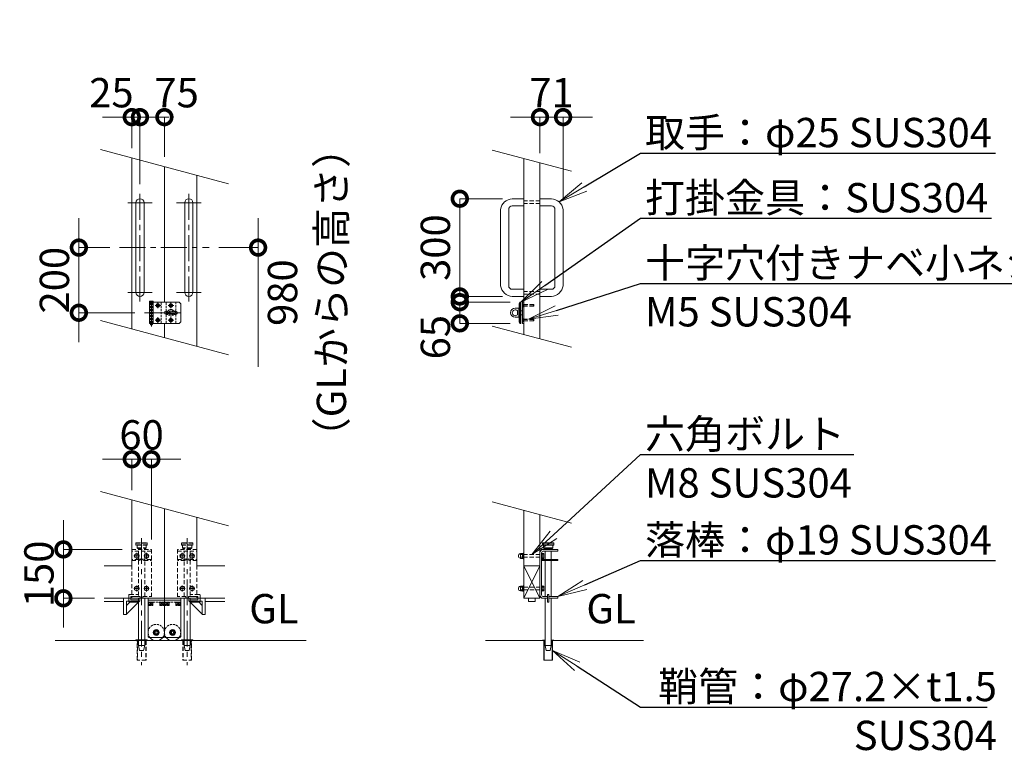
# Model space of a CAD drawing. Extents: x 0 to 25200, y 0 to 17820.
# Drawn here: x 13512 to 19555, y 2679 to 7218 of the extents above; entities that cross this region are included whole.
import ezdxf
from ezdxf import colors
from ezdxf.entities.mleader import LeaderData, LeaderLine
from ezdxf.math import Vec2, Vec3

# ---------------------------------------------------------------- set-up
doc = ezdxf.new("R2010")
doc.units = 0
doc.header["$MEASUREMENT"] = 0
doc.header["$PDMODE"] = 1
doc.linetypes.add('CENTER', pattern=[50.8, 31.75, -6.35, 6.35, -6.35])
doc.linetypes.add('DASHED', pattern=[19.05, 12.7, -6.35])
doc.layers.get('0').update_dxf_attribs({"color": 1, "linetype": 'CONTINUOUS'})
doc.layers.get('DefPoints').update_dxf_attribs({"linetype": 'CONTINUOUS'})
for name, color, linetype, lineweight in [('FRAM3', 1, 'CONTINUOUS', 50), ('ボルト・ナット', 8, 'CONTINUOUS', 9), ('基準線', 6, 'CENTER', 18), ('外形線', 7, 'CONTINUOUS', 18), ('寸法線', 3, 'CONTINUOUS', 18), ('文字', 4, 'CONTINUOUS', 18), ('文字引出', 4, 'CONTINUOUS', 18), ('細線', 8, 'CONTINUOUS', 5), ('落棒・金具類', 8, 'CONTINUOUS', 9), ('隠れ線', 5, 'DASHED', 18)]:
    doc.layers.add(name, color=color, linetype=linetype, lineweight=lineweight)
doc.styles.get("Standard").update_dxf_attribs({"font": 'TXT.SHX', "bigfont": 'bigfont.shx'})
doc.dimstyles.new('60-30', dxfattribs={"dimscale": 60, "dimtxt": 3, "dimasz": 3, "dimexe": 0, "dimexo": 1, "dimgap": 1, "dimtad": 3, "dimdec": 1, "dimlfac": 0.5, "dimdsep": 46, "dimtxsty": 'STANDARD', "dimblk": 'DOTSMALL', "dimcen": 0, "dimclrd": 256, "dimclre": 256, "dimclrt": 7, "dimadec": 3, "dimazin": 2, "dimtfac": 1, "dimtdec": 1, "dimtix": 1, "dimtmove": 2, "dimatfit": 2, "dimldrblk": 'OPEN', "dimfxl": 1, "dimtolj": 1, "dimlwd": -1, "dimlwe": -1, "dimarcsym": 0})

# ---------------------------------------------------------------- blocks, each defined once
blk = doc.blocks.new('A$C0C762CA2')
at = {"layer": 'ボルト・ナット'}
for p, q in [((11.9, 25), (24.9, 25)), ((11.9, 9), (24.9, 9))]:
    blk.add_line(p, q, dxfattribs=at)
for points in [[(24.9, 32), (11.9, 32), (11.9, 2), (24.9, 2)], [(28.9, 1.6), (24.9, 1.6), (24.9, 32.4), (28.9, 32.4)]]:
    blk.add_lwpolyline(points, dxfattribs=at)
blk.add_lwpolyline([(28.9, 34), (28.9, 0), (32.1, 0), (32.1, 34)], close=True, dxfattribs=at)
at = {"layer": 'ボルト・ナット', "extrusion": (0, 0, -1)}
blk.add_ellipse((11.9, 17), major_axis=(0, 13), ratio=0.923077, start_param=3.141593, end_param=6.283185, dxfattribs=at)
blk = doc.blocks.new('A$C291315D6')
at = {"layer": 'ボルト・ナット'}
for p, q in [((3.2, 24.5), (14.2, 24.5)), ((3.2, 9.5), (14.2, 9.5))]:
    blk.add_line(p, q, dxfattribs=at)
blk.add_lwpolyline([(0, 34), (0, 0), (3.2, 0), (3.2, 34)], close=True, dxfattribs=at)
blk.add_lwpolyline([(3.2, 2), (14.2, 2), (14.2, 32), (3.2, 32)], dxfattribs=at)
blk = doc.blocks.new('_DotSmall')
at = {"layer": 'FRAM3', "color": 0, "const_width": 0.5}
blk.add_lwpolyline([(-0.0625, 0, 1), (0.0625, 0, 1)], format="xyb", close=True, dxfattribs=at)
blk = doc.blocks.new('*D937')
at = {"layer": 'DefPoints', "color": 0}
for p in [(16705, 6620), (16705, 6339.4), (16847, 6053.6)]:
    blk.add_point(p, dxfattribs=at)
at = {"layer": '寸法線'}
for p, q in [((16705, 6620), (16525, 6620)), ((16705, 6399.4), (16705, 6620)), ((16847, 6620), (16705, 6620)), ((16847, 6113.6), (16847, 6620)), ((16847, 6620), (17027, 6620))]:
    blk.add_line(p, q, dxfattribs=at)
at = {"layer": '寸法線', "xscale": 180, "yscale": 180, "zscale": 180}
blk.add_blockref('_DotSmall', (16705, 6620), dxfattribs=at)
at = {"layer": '寸法線', "xscale": 180, "yscale": 180, "zscale": 180, "rotation": 180}
blk.add_blockref('_DotSmall', (16847, 6620), dxfattribs=at)
at = {"layer": '寸法線', "color": 7, "insert": (16776, 6770), "char_height": 180, "attachment_point": 5}
blk.add_mtext('\\A1;71', dxfattribs=at)
blk = doc.blocks.new('_OPEN')
at = {"color": 0, "linetype": 'ByBlock'}
for p, q in [((-1, 0.167), (0, 0)), ((0, 0), (-1, -0.167)), ((0, 0), (-1, 0))]:
    blk.add_line(p, q, dxfattribs=at)
blk = doc.blocks.new('*D938')
at = {"layer": 'DefPoints', "color": 0}
for p in [(16535, 6119.3), (16213, 5519.3), (16535, 5519.3)]:
    blk.add_point(p, dxfattribs=at)
at = {"layer": '寸法線'}
for p, q in [((16475, 6119.3), (16213, 6119.3)), ((16213, 6119.3), (16213, 5519.3)), ((16475, 5519.3), (16213, 5519.3))]:
    blk.add_line(p, q, dxfattribs=at)
at = {"layer": '寸法線', "xscale": 180, "yscale": 180, "zscale": 180}
for p, rotation in [((16213, 6119.3), 90), ((16213, 5519.3), 270)]:
    blk.add_blockref('_DotSmall', p, dxfattribs=dict(at, rotation=rotation))
at = {"layer": '寸法線', "color": 7, "insert": (16063, 5819.3), "char_height": 180, "attachment_point": 5, "rotation": 90}
blk.add_mtext('\\A1;300', dxfattribs=at)
blk = doc.blocks.new('*D939')
at = {"layer": 'DefPoints', "color": 0}
for p in [(16582.7, 5484.3), (16213, 5354.3), (16582.7, 5354.3)]:
    blk.add_point(p, dxfattribs=at)
at = {"layer": '寸法線'}
for p, q in [((16522.7, 5484.3), (16213, 5484.3)), ((16213, 5484.3), (16213, 5354.3)), ((16522.7, 5354.3), (16213, 5354.3))]:
    blk.add_line(p, q, dxfattribs=at)
at = {"layer": '寸法線', "xscale": 180, "yscale": 180, "zscale": 180}
for p, rotation in [((16213, 5484.3), 90), ((16213, 5354.3), 270)]:
    blk.add_blockref('_DotSmall', p, dxfattribs=dict(at, rotation=rotation))
at = {"layer": '寸法線', "color": 7, "insert": (16063, 5269.3), "char_height": 180, "attachment_point": 5, "rotation": 90}
blk.add_mtext('\\A1;65', dxfattribs=at)
blk = doc.blocks.new('*D940')
at = {"layer": 'DefPoints', "color": 0}
for p in [(14125, 5819.3), (13875, 5419.3), (14278, 5419.3)]:
    blk.add_point(p, dxfattribs=at)
at = {"layer": '寸法線'}
for p, q in [((13875, 5819.3), (13875, 5999.3)), ((14065, 5819.3), (13875, 5819.3)), ((13875, 5819.3), (13875, 5419.3)), ((14218, 5419.3), (13875, 5419.3)), ((13875, 5419.3), (13875, 5239.3))]:
    blk.add_line(p, q, dxfattribs=at)
at = {"layer": '寸法線', "xscale": 180, "yscale": 180, "zscale": 180}
for p, rotation in [((13875, 5819.3), 270), ((13875, 5419.3), 90)]:
    blk.add_blockref('_DotSmall', p, dxfattribs=dict(at, rotation=rotation))
at = {"layer": '寸法線', "color": 7, "insert": (13725, 5619.3), "char_height": 180, "attachment_point": 5, "rotation": 90}
blk.add_mtext('\\A1;200', dxfattribs=at)
blk = doc.blocks.new('*D941')
at = {"layer": 'DefPoints', "color": 0}
for p in [(14675, 5819.3), (14400, 5266.4), (14975, 5266.4)]:
    blk.add_point(p, dxfattribs=at)
at = {"layer": '寸法線'}
for p, q in [((14975, 5819.3), (14975, 5999.3)), ((14735, 5819.3), (14975, 5819.3)), ((14975, 5819.3), (14975, 5266.4)), ((14975, 5266.4), (14975, 5086.4))]:
    blk.add_line(p, q, dxfattribs=at)
at = {"layer": '寸法線', "xscale": 180, "yscale": 180, "zscale": 180, "rotation": 270}
blk.add_blockref('_DotSmall', (14975, 5819.3), dxfattribs=at)
at = {"layer": '寸法線', "color": 7, "insert": (15275, 5542.8), "char_height": 180, "attachment_point": 5, "rotation": 90}
blk.add_mtext('\\A1;980\\P（GLからの高さ）', dxfattribs=at)
blk = doc.blocks.new('_None')
blk = doc.blocks.new('*D942')
at = {"layer": 'DefPoints', "color": 0}
for p in [(14400, 6620), (14400, 6316.4), (14250, 6149.3)]:
    blk.add_point(p, dxfattribs=at)
at = {"layer": '寸法線'}
for p, q in [((14250, 6209.3), (14250, 6620)), ((14250, 6620), (14400, 6620)), ((14400, 6376.4), (14400, 6620))]:
    blk.add_line(p, q, dxfattribs=at)
at = {"layer": '寸法線', "xscale": 180, "yscale": 180, "zscale": 180, "rotation": 180}
blk.add_blockref('_DotSmall', (14250, 6620), dxfattribs=at)
at = {"layer": '寸法線', "xscale": 180, "yscale": 180, "zscale": 180}
blk.add_blockref('_DotSmall', (14400, 6620), dxfattribs=at)
at = {"layer": '寸法線', "color": 7, "insert": (14475, 6770), "char_height": 180, "attachment_point": 5}
blk.add_mtext('\\A1;75', dxfattribs=at)
blk = doc.blocks.new('*D943')
at = {"layer": 'DefPoints', "color": 0}
for p in [(14250, 6620), (14200, 6370), (14250, 6149.3)]:
    blk.add_point(p, dxfattribs=at)
at = {"layer": '寸法線'}
for p, q in [((14200, 6620), (14020, 6620)), ((14200, 6430), (14200, 6620)), ((14200, 6620), (14250, 6620)), ((14250, 6209.3), (14250, 6620)), ((14250, 6620), (14430, 6620))]:
    blk.add_line(p, q, dxfattribs=at)
at = {"layer": '寸法線', "xscale": 180, "yscale": 180, "zscale": 180}
blk.add_blockref('_DotSmall', (14200, 6620), dxfattribs=at)
at = {"layer": '寸法線', "xscale": 180, "yscale": 180, "zscale": 180, "rotation": 180}
blk.add_blockref('_DotSmall', (14250, 6620), dxfattribs=at)
at = {"layer": '寸法線', "color": 7, "insert": (14075, 6770), "char_height": 180, "attachment_point": 5}
blk.add_mtext('\\A1;25', dxfattribs=at)
blk = doc.blocks.new('*D944')
at = {"layer": 'DefPoints', "color": 0}
for p in [(14200, 3966.8), (13780, 3666.8), (14030, 3666.8)]:
    blk.add_point(p, dxfattribs=at)
at = {"layer": '寸法線'}
for p, q in [((13780, 3966.8), (13780, 4146.8)), ((14140, 3966.8), (13780, 3966.8)), ((13780, 3966.8), (13780, 3666.8)), ((13970, 3666.8), (13780, 3666.8)), ((13780, 3666.8), (13780, 3486.8))]:
    blk.add_line(p, q, dxfattribs=at)
at = {"layer": '寸法線', "xscale": 180, "yscale": 180, "zscale": 180}
for p, rotation in [((13780, 3966.8), 270), ((13780, 3666.8), 90)]:
    blk.add_blockref('_DotSmall', p, dxfattribs=dict(at, rotation=rotation))
at = {"layer": '寸法線', "color": 7, "insert": (13630, 3816.8), "char_height": 180, "attachment_point": 5, "rotation": 90}
blk.add_mtext('\\A1;150', dxfattribs=at)
blk = doc.blocks.new('*D945')
at = {"layer": 'DefPoints', "color": 0}
for p in [(14320, 4520), (14200, 4270), (14320, 3966.8)]:
    blk.add_point(p, dxfattribs=at)
at = {"layer": '寸法線'}
for p, q in [((14200, 4520), (14020, 4520)), ((14200, 4330), (14200, 4520)), ((14200, 4520), (14320, 4520)), ((14320, 4026.8), (14320, 4520)), ((14320, 4520), (14500, 4520))]:
    blk.add_line(p, q, dxfattribs=at)
at = {"layer": '寸法線', "xscale": 180, "yscale": 180, "zscale": 180}
blk.add_blockref('_DotSmall', (14200, 4520), dxfattribs=at)
at = {"layer": '寸法線', "xscale": 180, "yscale": 180, "zscale": 180, "rotation": 180}
blk.add_blockref('_DotSmall', (14320, 4520), dxfattribs=at)
at = {"layer": '寸法線', "color": 7, "insert": (14260, 4670), "char_height": 180, "attachment_point": 5}
blk.add_mtext('\\A1;60', dxfattribs=at)

msp = doc.modelspace()

# ---------------------------------------------------------------- linework, layer by layer
at = {"layer": 'ボルト・ナット'}
for points in [[(14230, 3911.8152547), (14243, 3919.3208082), (14243, 3934.3319152), (14230, 3941.8374687), (14217, 3934.3319152), (14217, 3919.3208082)], [(14290, 3911.8152547), (14303, 3919.3208082), (14303, 3934.3319152), (14290, 3941.8374687), (14277, 3934.3319152), (14277, 3919.3208082)], [(14510, 3911.8152547), (14497, 3919.3208082), (14497, 3934.3319152), (14510, 3941.8374687), (14523, 3934.3319152), (14523, 3919.3208082)], [(14570, 3911.8152547), (14557, 3919.3208082), (14557, 3934.3319152), (14570, 3941.8374687), (14583, 3934.3319152), (14583, 3919.3208082)], [(14230, 3711.8152547), (14243, 3719.3208082), (14243, 3734.3319152), (14230, 3741.8374687), (14217, 3734.3319152), (14217, 3719.3208082)], [(14290, 3711.8152547), (14303, 3719.3208082), (14303, 3734.3319152), (14290, 3741.8374687), (14277, 3734.3319152), (14277, 3719.3208082)], [(14510, 3711.8152547), (14497, 3719.3208082), (14497, 3734.3319152), (14510, 3741.8374687), (14523, 3734.3319152), (14523, 3719.3208082)], [(14570, 3711.8152547), (14557, 3719.3208082), (14557, 3734.3319152), (14570, 3741.8374687), (14583, 3734.3319152), (14583, 3719.3208082)]]:
    msp.add_lwpolyline(points, close=True, dxfattribs=at)
for centre in [(14230, 3926.8263617), (14290, 3926.8263617), (14510, 3926.8263617), (14570, 3926.8263617), (14230, 3726.8263617), (14290, 3726.8263617), (14510, 3726.8263617), (14570, 3726.8263617)]:
    msp.add_circle(centre, 13, dxfattribs=at)
at = {"layer": '基準線', "ltscale": 5}
for p, q in [((14250, 6149.2717228), (14250, 5489.2717228)), ((14550, 6149.2717228), (14550, 5489.2717228)), ((14175, 6094.2717228), (14325, 6094.2717228)), ((14625, 6094.2717228), (14475, 6094.2717228)), ((14125, 5819.2717228), (14675, 5819.2717228)), ((14175, 5544.2717228), (14325, 5544.2717228)), ((14320, 5334.2717228), (14320, 5500.2717228)), ((14625, 5544.2717228), (14475, 5544.2717228)), ((14377.4, 5464.2717228), (14342.6, 5464.2717228)), ((14360, 5481.6717228), (14360, 5446.8717228)), ((14457.4, 5464.2717228), (14422.6, 5464.2717228)), ((14440, 5481.6717228), (14440, 5446.8717228)), ((14278, 5419.2717228), (14530, 5419.2717228)), ((14360, 5391.6717228), (14360, 5356.8717228)), ((14440, 5391.6717228), (14440, 5356.8717228)), ((14377.4, 5374.2717228), (14342.6, 5374.2717228)), ((14457.4, 5374.2717228), (14422.6, 5374.2717228)), ((14260, 4036.8265617), (14260, 3256.8028723)), ((14540, 4036.8265617), (14540, 3256.8028723)), ((14230, 3945.8374687), (14230, 3907.8152547)), ((14290, 3945.8374687), (14290, 3907.8152547)), ((14510, 3945.8374687), (14510, 3907.8152547)), ((14570, 3945.8374687), (14570, 3907.8152547)), ((14213, 3926.8263617), (14247, 3926.8263617)), ((14273, 3926.8263617), (14307, 3926.8263617)), ((14527, 3926.8263617), (14493, 3926.8263617)), ((14587, 3926.8263617), (14553, 3926.8263617)), ((14213, 3726.8263617), (14247, 3726.8263617)), ((14230, 3745.8374687), (14230, 3707.8152547)), ((14273, 3726.8263617), (14307, 3726.8263617)), ((14290, 3745.8374687), (14290, 3707.8152547)), ((14527, 3726.8263617), (14493, 3726.8263617)), ((14510, 3745.8374687), (14510, 3707.8152547)), ((14587, 3726.8263617), (14553, 3726.8263617)), ((14570, 3745.8374687), (14570, 3707.8152547))]:
    msp.add_line(p, q, dxfattribs=at)
at = {"layer": '外形線'}
for p, q in [((14200, 6370), (14200, 5320)), ((14400, 6316.4101615), (14400, 5484.2717228)), ((14600, 6262.820323), (14600, 5212.820323)), ((14400, 5354.2717228), (14400, 5266.4101615)), ((16705, 3966.8265617), (16705, 3666.8265617)), ((16705, 3866.8265617), (16605, 3866.8265617)), ((16605, 3866.8265617), (16705, 3666.8265617)), ((16605, 3666.8265617), (16705, 3866.8265617)), ((14030, 3646.8265617), (14150, 3646.8265617)), ((14168, 3569.6306022), (14247.1959595, 3648.8265617)), ((14193.4558441, 3648.8265617), (14168, 3623.3707175)), ((14300, 3654.8265617), (14400, 3654.8265617)), ((14500, 3654.8265617), (14400, 3654.8265617)), ((14632, 3569.6306022), (14552.8040405, 3648.8265617)), ((14606.5441559, 3648.8265617), (14632, 3623.3707175)), ((14770, 3646.8265617), (14650, 3646.8265617)), ((15270, 3406.8265617), (13730, 3406.8265617)), ((16736, 3406.8265617), (16370, 3406.8265617)), ((16729.8, 3406.8265617), (16729.8, 3286.8265617)), ((16730, 3406.8265617), (16730, 3409.8265617)), ((16774, 3406.8265617), (17340, 3406.8265617)), ((16780, 3409.8265617), (16780, 3406.8265617)), ((16780.2, 3406.8265617), (16780.2, 3286.8265617))]:
    msp.add_line(p, q, dxfattribs=at)
for points in [[(16605, 5286.1589765), (16605, 6366.1589765)], [(16705, 6339.3640573), (16705, 5259.3640573)], [(14200, 4270), (14200, 3866.8265617), (14030, 3866.8265617)], [(14030, 3666.8265617), (14400, 3666.8265617), (14400, 4216.4101615)], [(14770, 3666.8265617), (14400, 3666.8265617), (14400, 4216.4101615)], [(16605, 4206.1589765), (16605, 3666.8265617), (16705, 3666.8265617), (16705, 4179.3640573)], [(14600, 4162.820323), (14600, 3866.8265617), (14770, 3866.8265617)], [(16635, 3666.8265617), (16635, 3646.8265617), (16675, 3646.8265617), (16675, 3666.8265617)], [(16736, 3409.8265617), (16720, 3409.8265617), (16720, 3406.8265617)], [(16727.8, 3406.8265617), (16727.8, 3286.8265617), (16782.2, 3286.8265617), (16782.2, 3406.8265617)], [(16790, 3406.8265617), (16790, 3409.8265617), (16774, 3409.8265617)]]:
    msp.add_lwpolyline(points, dxfattribs=at)
for points in [[(14275, 5544.2717228), (14275, 6094.2717228, 1), (14225, 6094.2717228), (14225, 5544.2717228, 1)], [(14525, 5544.2717228), (14525, 6094.2717228, -1), (14575, 6094.2717228), (14575, 5544.2717228, -1)]]:
    msp.add_lwpolyline(points, format="xyb", close=True, dxfattribs=at)
for points in [[(16605, 6119.2717228), (16535, 6119.2717228, 0.3579945422), (16463, 6053.6487706), (16463, 5585.2717228, 0.354195618), (16535, 5519.2717228), (16605, 5519.2717228)], [(16705, 6119.2717228), (16775, 6119.2717228, -0.3579945422), (16847, 6053.6487706), (16847, 5585.2717228, -0.354195618), (16775, 5519.2717228), (16705, 5519.2717228)], [(16605, 6075.6487706), (16535, 6075.6487706, 0.4142135624), (16513, 6053.6487706), (16513, 5585.2717228, 0.4142135624), (16535, 5563.2717228), (16605, 5563.2717228)], [(16705, 6075.6487706), (16775, 6075.6487706, -0.4142135624), (16797, 6053.6487706), (16797, 5585.2717228, -0.4142135624), (16775, 5563.2717228), (16705, 5563.2717228)], [(14300, 3666.8265617), (14300, 3432.8265617, 0.4142135624), (14306, 3426.8265617), (14394, 3426.8265617, 0.4142135624), (14400, 3432.8265617), (14400, 3666.8265617)], [(14500, 3666.8265617), (14500, 3432.8265617, -0.4142135624), (14494, 3426.8265617), (14406, 3426.8265617, -0.4142135624), (14400, 3432.8265617), (14400, 3666.8265617)]]:
    msp.add_lwpolyline(points, format="xyb", dxfattribs=at)
for points in [[(14150, 3666.8265617), (14150, 3566.8265617), (14168, 3566.8265617), (14168, 3648.8265617), (14250, 3648.8265617), (14250, 3666.8265617)], [(14650, 3666.8265617), (14650, 3566.8265617), (14632, 3566.8265617), (14632, 3648.8265617), (14550, 3648.8265617), (14550, 3666.8265617)], [(14350, 3449.8983584), (14356, 3453.36246), (14356, 3460.2906633), (14350, 3463.7547649), (14344, 3460.2906633), (14344, 3453.36246)], [(14450, 3449.8983584), (14444, 3453.36246), (14444, 3460.2906633), (14450, 3463.7547649), (14456, 3460.2906633), (14456, 3453.36246)], [(14225, 3410.8265617), (14295, 3410.8265617), (14295, 3406.8265617), (14225, 3406.8265617)], [(14575, 3410.8265617), (14505, 3410.8265617), (14505, 3406.8265617), (14575, 3406.8265617)]]:
    msp.add_lwpolyline(points, close=True, dxfattribs=at)
for centre, radius in [((14350, 3456.8265617), 18), ((14350, 3456.8265617), 15), ((14350, 3456.8265617), 13), ((14450, 3456.8265617), 18), ((14450, 3456.8265617), 15), ((14450, 3456.8265617), 13)]:
    msp.add_circle(centre, radius, dxfattribs=at)
for centre in [(14350, 3456.8265617), (14450, 3456.8265617)]:
    msp.add_arc(centre, 50, 216.8698976453, 323.1301023528, dxfattribs=at)
at = {"layer": '文字'}
for p, q in [((14793.1851653, 6211.056514), (14006.8148347, 6421.763809)), ((16898.1851653, 6287.6002482), (16411.8148347, 6417.9227855)), ((14793.1851653, 5161.056514), (14006.8148347, 5371.763809)), ((16898.1851653, 5207.6002482), (16411.8148347, 5337.9227855)), ((14793.1851653, 4111.056514), (14006.8148347, 4321.763809)), ((16898.1851653, 4127.6002482), (16411.8148347, 4257.9227855))]:
    msp.add_line(p, q, dxfattribs=at)
at = {"layer": '細線'}
msp.add_line((14332, 5354.2717228), (14332, 5484.2717228), dxfattribs=at)
for points in [[(14308, 5354.2717228), (14490, 5354.2717228), (14500, 5364.2717228), (14500, 5474.2717228), (14490, 5484.2717228), (14308, 5484.2717228)], [(14412, 5415.2717228), (14468, 5415.2717228), (14468, 5423.2717228), (14412, 5423.2717228)]]:
    msp.add_lwpolyline(points, close=True, dxfattribs=at)
for points in [[(14311, 5484.2717228, -0.4142135624), (14309, 5486.2717228), (14309, 5488.2717228, -0.4142135624), (14311, 5490.2717228), (14329, 5490.2717228, -0.4142135624), (14331, 5488.2717228), (14331, 5486.2717228, -0.4142135624), (14329, 5484.2717228)], [(14314, 5354.2717228), (14314, 5348.2717228, 0.4142135624), (14318, 5344.2717228), (14322, 5344.2717228, 0.4142135624), (14326, 5348.2717228), (14326, 5354.2717228)]]:
    msp.add_lwpolyline(points, format="xyb", dxfattribs=at)
for points in [[(14360, 5452.8717228, 1), (14360, 5475.6717228, 1)], [(14354, 5459.2717228, 0.4142135624), (14360, 5453.2717228, 0.4142135624), (14366, 5459.2717228), (14366, 5469.2717228, 0.4142135624), (14360, 5475.2717228, 0.4142135624), (14354, 5469.2717228)], [(14410, 5429.2717228, 1), (14410, 5409.2717228), (14422.6794919, 5409.2717228, 0.5773502692), (14457.3205081, 5409.2717228), (14470, 5409.2717228, 1), (14470, 5429.2717228), (14457.3205081, 5429.2717228, 0.5773502692), (14422.6794919, 5429.2717228)], [(14428.6, 5464.2717228, 1), (14451.4, 5464.2717228, 1)], [(14435, 5470.2717228, 0.4142135624), (14429, 5464.2717228, 0.4142135624), (14435, 5458.2717228), (14445, 5458.2717228, 0.4142135624), (14451, 5464.2717228, 0.4142135624), (14445, 5470.2717228)], [(14360, 5362.8717228, 1), (14360, 5385.6717228, 1)], [(14366, 5369.2717228), (14366, 5379.2717228, 0.4142135624), (14360, 5385.2717228, 0.4142135624), (14354, 5379.2717228), (14354, 5369.2717228, 0.4142135624), (14360, 5363.2717228, 0.4142135624)], [(14428.6, 5374.2717228, 1), (14451.4, 5374.2717228, 1)], [(14445, 5380.2717228), (14435, 5380.2717228, 0.4142135624), (14429, 5374.2717228, 0.4142135624), (14435, 5368.2717228), (14445, 5368.2717228, 0.4142135624), (14451, 5374.2717228, 0.4142135624)]]:
    msp.add_lwpolyline(points, format="xyb", close=True, dxfattribs=at)
for radius, start, end in [(25, 156.4218215213, 170.7931037793), (25, 189.2068962207, 203.5781784787), (12, 19.4712206341, 160.5287793659), (12, 199.4712206341, 340.5287793659), (25, 9.2068962207, 23.5781784787), (25, 336.4218215213, 350.7931037793)]:
    msp.add_arc((14440, 5419.2717228), radius, start, end, dxfattribs=at)
at = {"layer": '落棒・金具類'}
for p, q in [((16581, 5474.2739946), (16576.8588953, 5474.2739946)), ((16587, 5484.2739946), (16581, 5474.2739946)), ((16581, 5474.2739946), (16581, 5364.2739946)), ((16566.4164079, 5431.2739946), (16566.4164079, 5407.2739946)), ((16576.8588953, 5431.2739946), (16575, 5431.2739946)), ((16576.8588953, 5407.2739946), (16575, 5407.2739946)), ((16597, 5431.2739946), (16587, 5431.2739946)), ((16597, 5407.2739946), (16587, 5407.2739946)), ((16576.8588953, 5364.2739946), (16581, 5364.2739946)), ((16587, 5354.2739346), (16581, 5364.2739946)), ((16790, 4004.8265617), (16720, 4004.8265617)), ((16790, 3994.8265617), (16720, 3994.8265617)), ((16783, 3976.8265617), (16727, 3976.8265617)), ((16736, 3972.8265617), (16736, 3966.8265617)), ((16736, 3956.8265617), (16736, 3904.8263617)), ((16774, 3966.8265617), (16774, 3972.8265617)), ((16774, 3904.8263617), (16774, 3956.8265617)), ((16736, 3898.8263617), (16736, 3676.8265617)), ((16774, 3676.8265617), (16774, 3898.8263617)), ((14279, 3376.8265617), (14241, 3376.8265617)), ((14521, 3376.8265617), (14559, 3376.8265617)), ((16736, 3376.8265617), (16774, 3376.8265617))]:
    msp.add_line(p, q, dxfattribs=at)
msp.add_lwpolyline([(16575, 5395.2739946), (16575, 5443.2739946, 0.4142135624), (16571, 5447.2739946), (16553, 5447.2739946, 1), (16553, 5391.2739946), (16571, 5391.2739946, 0.4142135624)], format="xyb", close=True, dxfattribs=at)
for points in [[(16582.6544502, 5354.2739346), (16576.8588953, 5364.2739946), (16576.8588953, 5474.2739946), (16582.6544502, 5484.2739946), (16587, 5484.2739946), (16587, 5354.2739346)], [(16597, 5484.2739946), (16597, 5354.2739346), (16605, 5354.2739346), (16605, 5484.2739946)], [(16720, 4004.8265617), (16720, 3994.8265617), (16722, 3992.8265617), (16788, 3992.8265617), (16790, 3994.8265617), (16790, 4004.8265617), (16788, 4006.8265617), (16722, 4006.8265617)], [(16751, 3690.8265617), (16759, 3690.8265617), (16759, 3642.8265617), (16751, 3642.8265617)]]:
    msp.add_lwpolyline(points, close=True, dxfattribs=at)
for points in [[(16727, 3992.8265617), (16727, 3976.8265617), (16731, 3972.8265617), (16779, 3972.8265617), (16783, 3976.8265617), (16783, 3992.8265617)], [(16715, 3904.8263617), (16815, 3904.8263617), (16815, 3898.8263617), (16715, 3898.8263617)], [(14195, 3666.8265617), (14195, 3656.8265617), (14241, 3656.8265617)], [(14241, 3666.8265617), (14241, 3376.8265617), (14248, 3346.8265617), (14272, 3346.8265617), (14279, 3376.8265617), (14279, 3666.8265617)], [(14559, 3666.8265617), (14559, 3376.8265617), (14552, 3346.8265617), (14528, 3346.8265617), (14521, 3376.8265617), (14521, 3666.8265617)], [(14605, 3666.8265617), (14605, 3656.8265617), (14559, 3656.8265617)], [(16736, 3666.8265617), (16736, 3376.8265617), (16743, 3346.8265617), (16767, 3346.8265617), (16774, 3376.8265617), (16774, 3666.8265617)], [(16759, 3666.8265617), (16815, 3666.8265617), (16815, 3676.8265617), (16759, 3676.8265617)]]:
    msp.add_lwpolyline(points, dxfattribs=at)
for points in [[(16751, 3676.8265617), (16727, 3676.8265617, -0.4142135624), (16715, 3688.8265617), (16715, 3944.8265617, -0.4142135624), (16727, 3956.8265617), (16815, 3956.8265617), (16815, 3966.8265617), (16725, 3966.8265617, 0.4142135624), (16705, 3946.8265617), (16705, 3686.8265617, 0.4142135624), (16725, 3666.8265617), (16751, 3666.8265617)], [(14241, 3642.8265617), (14187, 3642.8265617, -0.4142135624), (14181, 3648.8265617), (14181, 3666.8265617)], [(14559, 3642.8265617), (14613, 3642.8265617, 0.4142135624), (14619, 3648.8265617), (14619, 3666.8265617)]]:
    msp.add_lwpolyline(points, format="xyb", dxfattribs=at)
msp.add_arc((16553, 5419.2739946), 18, 41.8103148952, 318.1896851048, dxfattribs=at)
at = {"layer": '隠れ線', "ltscale": 2}
for p, q in [((16705, 6105.7399442), (16605, 6105.7399442)), ((16705, 6089.7399442), (16605, 6089.7399442)), ((16705, 5549.3628963), (16605, 5549.3628963)), ((16705, 5533.3628963), (16605, 5533.3628963)), ((16597.6, 5474.2739946), (16597.6, 5454.2739946)), ((16602.6, 5469.2739946), (16602.6, 5459.2739946)), ((16603.466, 5468.4079946), (16667, 5468.4079946)), ((16603.466, 5460.1399946), (16603.466, 5468.4079946)), ((16603.466, 5460.1399946), (16667, 5460.1399946)), ((16666.134, 5459.2739946), (16666.134, 5469.2739946)), ((16597.6, 5364.2739346), (16597.6, 5384.2739346)), ((16602.6, 5369.2739346), (16602.6, 5379.2739346)), ((16603.466, 5378.4079346), (16667, 5378.4079346)), ((16603.466, 5378.4079346), (16603.466, 5370.1399346)), ((16666.134, 5379.2739346), (16666.134, 5369.2739346)), ((16603.466, 5370.1399346), (16667, 5370.1399346)), ((14225, 4004.8265617), (14295, 4004.8265617)), ((14295, 3994.8265617), (14225, 3994.8265617)), ((14575, 4004.8265617), (14505, 4004.8265617)), ((14505, 3994.8265617), (14575, 3994.8265617)), ((14320, 3956.8265617), (14200, 3956.8265617)), ((14232, 3976.8265617), (14288, 3976.8265617)), ((14480, 3956.8265617), (14600, 3956.8265617)), ((14568, 3976.8265617), (14512, 3976.8265617)), ((16705, 3934.8265617), (16605, 3934.8265617)), ((16705, 3918.8265617), (16605, 3918.8265617)), ((16605, 3734.8265617), (16705, 3734.8265617)), ((16605, 3718.8265617), (16705, 3718.8265617)), ((14234.8, 3406.8265617), (14234.8, 3286.8028723)), ((14285.2, 3406.8265617), (14285.2, 3286.8028723)), ((14514.8, 3406.8265617), (14514.8, 3286.8028723)), ((14565.2, 3406.8265617), (14565.2, 3286.8028723))]:
    msp.add_line(p, q, dxfattribs=at)
at = {"layer": '隠れ線'}
for p, q in [((14314, 5354.2717228), (14314, 5484.2717228)), ((14326, 5354.2717228), (14326, 5484.2717228)), ((14380, 5354.2717228), (14380, 5484.2717228)), ((14410, 5354.2717228), (14410, 5484.2717228)), ((14470, 5484.2717228), (14470, 5354.2717228)), ((14400, 3642.8265617), (14300, 3642.8265617)), ((14315.2, 3642.8265617), (14300.6, 3642.8265617)), ((14300.6, 3638.8265617), (14300.6, 3642.8265617)), ((14313.7441191, 3638.8265617), (14300.6, 3638.8265617)), ((14303, 3624.4265617), (14303, 3638.8265617)), ((14303, 3638.8265617), (14308, 3638.8265617)), ((14308, 3638.8265617), (14313.7441191, 3638.8265617)), ((14309.07, 3630.8265617), (14316, 3634.827599)), ((14309.07, 3622.8265617), (14309.07, 3630.8265617)), ((14312.535, 3622.8265617), (14312.535, 3630.8265617)), ((14315.2, 3642.8265617), (14313.7441191, 3638.8265617)), ((14313.7441191, 3638.8265617), (14315.3441191, 3638.8265617)), ((14316.8, 3642.8265617), (14315.3441191, 3638.8265617)), ((14315.3441191, 3638.8265617), (14324, 3638.8265617)), ((14331.4, 3638.8265617), (14315.3441191, 3638.8265617)), ((14322.93, 3630.8265617), (14316, 3634.827599)), ((14331.4, 3642.8265617), (14316.8, 3642.8265617)), ((14319.465, 3622.8265617), (14319.465, 3630.8265617)), ((14322.93, 3622.8265617), (14322.93, 3630.8265617)), ((14324, 3638.8265617), (14329, 3638.8265617)), ((14329, 3624.4265617), (14329, 3638.8265617)), ((14331.4, 3642.8265617), (14331.4, 3638.8265617)), ((14383.2, 3642.8265617), (14368.6, 3642.8265617)), ((14368.6, 3638.8265617), (14368.6, 3642.8265617)), ((14381.7441191, 3638.8265617), (14368.6, 3638.8265617)), ((14371, 3624.4265617), (14371, 3638.8265617)), ((14371, 3638.8265617), (14376, 3638.8265617)), ((14376, 3638.8265617), (14381.7441191, 3638.8265617)), ((14377.07, 3630.8265617), (14384, 3634.827599)), ((14377.07, 3622.8265617), (14377.07, 3630.8265617)), ((14380.535, 3622.8265617), (14380.535, 3630.8265617)), ((14383.2, 3642.8265617), (14381.7441191, 3638.8265617)), ((14381.7441191, 3638.8265617), (14383.3441191, 3638.8265617)), ((14384.8, 3642.8265617), (14383.3441191, 3638.8265617)), ((14383.3441191, 3638.8265617), (14392, 3638.8265617)), ((14399.4, 3638.8265617), (14383.3441191, 3638.8265617)), ((14390.93, 3630.8265617), (14384, 3634.827599)), ((14399.4, 3642.8265617), (14384.8, 3642.8265617)), ((14387.465, 3622.8265617), (14387.465, 3630.8265617)), ((14390.93, 3622.8265617), (14390.93, 3630.8265617)), ((14392, 3638.8265617), (14397, 3638.8265617)), ((14397, 3624.4265617), (14397, 3638.8265617)), ((14399.4, 3642.8265617), (14399.4, 3638.8265617)), ((14400, 3642.8265617), (14500, 3642.8265617)), ((14400.6, 3642.8265617), (14400.6, 3638.8265617)), ((14400.6, 3642.8265617), (14415.2, 3642.8265617)), ((14400.6, 3638.8265617), (14416.6558809, 3638.8265617)), ((14403, 3624.4265617), (14403, 3638.8265617)), ((14408, 3638.8265617), (14403, 3638.8265617)), ((14416.6558809, 3638.8265617), (14408, 3638.8265617)), ((14409.07, 3630.8265617), (14416, 3634.827599)), ((14409.07, 3622.8265617), (14409.07, 3630.8265617)), ((14412.535, 3622.8265617), (14412.535, 3630.8265617)), ((14415.2, 3642.8265617), (14416.6558809, 3638.8265617)), ((14422.93, 3630.8265617), (14416, 3634.827599)), ((14418.2558809, 3638.8265617), (14416.6558809, 3638.8265617)), ((14416.8, 3642.8265617), (14431.4, 3642.8265617)), ((14416.8, 3642.8265617), (14418.2558809, 3638.8265617)), ((14424, 3638.8265617), (14418.2558809, 3638.8265617)), ((14418.2558809, 3638.8265617), (14431.4, 3638.8265617)), ((14419.465, 3622.8265617), (14419.465, 3630.8265617)), ((14422.93, 3622.8265617), (14422.93, 3630.8265617)), ((14429, 3638.8265617), (14424, 3638.8265617)), ((14429, 3624.4265617), (14429, 3638.8265617)), ((14431.4, 3638.8265617), (14431.4, 3642.8265617)), ((14468.6, 3642.8265617), (14468.6, 3638.8265617)), ((14468.6, 3642.8265617), (14483.2, 3642.8265617)), ((14468.6, 3638.8265617), (14484.6558809, 3638.8265617)), ((14471, 3624.4265617), (14471, 3638.8265617)), ((14476, 3638.8265617), (14471, 3638.8265617)), ((14484.6558809, 3638.8265617), (14476, 3638.8265617)), ((14477.07, 3630.8265617), (14484, 3634.827599)), ((14477.07, 3622.8265617), (14477.07, 3630.8265617)), ((14480.535, 3622.8265617), (14480.535, 3630.8265617)), ((14483.2, 3642.8265617), (14484.6558809, 3638.8265617)), ((14490.93, 3630.8265617), (14484, 3634.827599)), ((14486.2558809, 3638.8265617), (14484.6558809, 3638.8265617)), ((14484.8, 3642.8265617), (14499.4, 3642.8265617)), ((14484.8, 3642.8265617), (14486.2558809, 3638.8265617)), ((14492, 3638.8265617), (14486.2558809, 3638.8265617)), ((14486.2558809, 3638.8265617), (14499.4, 3638.8265617)), ((14487.465, 3622.8265617), (14487.465, 3630.8265617)), ((14490.93, 3622.8265617), (14490.93, 3630.8265617)), ((14497, 3638.8265617), (14492, 3638.8265617)), ((14497, 3624.4265617), (14497, 3638.8265617)), ((14499.4, 3638.8265617), (14499.4, 3642.8265617)), ((14304.6, 3622.8265617), (14327.4, 3622.8265617)), ((14372.6, 3622.8265617), (14395.4, 3622.8265617)), ((14427.4, 3622.8265617), (14404.6, 3622.8265617)), ((14495.4, 3622.8265617), (14472.6, 3622.8265617))]:
    msp.add_line(p, q, dxfattribs=at)
at = {"layer": '隠れ線', "ltscale": 2}
for points in [[(16603.466, 5468.4079946), (16597.6, 5474.2739946), (16597, 5474.2739946), (16597, 5454.2739946), (16597.6, 5454.2739946), (16603.466, 5460.1399946)], [(16603.466, 5370.1399346), (16597.6, 5364.2739346), (16597, 5364.2739346), (16597, 5384.2739346), (16597.6, 5384.2739346), (16603.466, 5378.4079346)], [(14232, 3992.8265617), (14232, 3976.8265617), (14236, 3972.8265617), (14284, 3972.8265617), (14288, 3976.8265617), (14288, 3992.8265617)], [(14568, 3992.8265617), (14568, 3976.8265617), (14564, 3972.8265617), (14516, 3972.8265617), (14512, 3976.8265617), (14512, 3992.8265617)], [(14200, 3690.8265617), (14200, 3966.8265617), (14320, 3966.8265617), (14320, 3666.8265617), (14268, 3666.8265617), (14268, 3676.8265617), (14320, 3676.8265617)], [(14241, 3972.8265617), (14241, 3966.8265617)], [(14241, 3956.8265617), (14241, 3904.8263617)], [(14279, 3966.8265617), (14279, 3972.8265617)], [(14279, 3904.8263617), (14279, 3956.8265617)], [(14600, 3690.8265617), (14600, 3966.8265617), (14480, 3966.8265617), (14480, 3666.8265617), (14532, 3666.8265617), (14532, 3676.8265617), (14480, 3676.8265617)], [(14521, 3966.8265617), (14521, 3972.8265617)], [(14521, 3904.8263617), (14521, 3956.8265617)], [(14559, 3972.8265617), (14559, 3966.8265617)], [(14559, 3956.8265617), (14559, 3904.8263617)], [(14200, 3898.8263617), (14245.8885438, 3898.8263617), (14254.7331263, 3903.2486529), (14252.0498447, 3908.615216), (14244.472136, 3904.8263617), (14200, 3904.8263617)], [(14241, 3898.8263617), (14241, 3676.8265617)], [(14320, 3904.8263617), (14275.527864, 3904.8263617), (14267.9501553, 3908.615216), (14265.2668737, 3903.2486529), (14274.1114562, 3898.8263617), (14320, 3898.8263617)], [(14279, 3676.8265617), (14279, 3898.8263617)], [(14480, 3904.8263617), (14524.472136, 3904.8263617), (14532.0498447, 3908.615216), (14534.7331263, 3903.2486529), (14525.8885438, 3898.8263617), (14480, 3898.8263617)], [(14521, 3676.8265617), (14521, 3898.8263617)], [(14600, 3898.8263617), (14554.1114562, 3898.8263617), (14545.2668737, 3903.2486529), (14547.9501553, 3908.615216), (14555.527864, 3904.8263617), (14600, 3904.8263617)], [(14559, 3898.8263617), (14559, 3676.8265617)], [(14241, 3676.8265617), (14195, 3676.8265617), (14195, 3666.8265617)], [(14559, 3676.8265617), (14605, 3676.8265617), (14605, 3666.8265617)], [(14287.2, 3406.8265617), (14287.2, 3286.8028723), (14232.8, 3286.8028723), (14232.8, 3406.8265617)], [(14512.8, 3406.8265617), (14512.8, 3286.8028723), (14567.2, 3286.8028723), (14567.2, 3406.8265617)]]:
    msp.add_lwpolyline(points, dxfattribs=at)
for points in [[(16666.134, 5459.2739946), (16604.6, 5459.2739946), (16604.6, 5469.2739946), (16666.134, 5469.2739946), (16667, 5468.4079946), (16667, 5460.1399946)], [(16666.134, 5379.2739346), (16604.6, 5379.2739346), (16604.6, 5369.2739346), (16666.134, 5369.2739346), (16667, 5370.1399346), (16667, 5378.4079346)], [(14225, 4004.8265617), (14227, 4006.8265617), (14293, 4006.8265617), (14295, 4004.8265617), (14295, 3994.8265617), (14293, 3992.8265617), (14227, 3992.8265617), (14225, 3994.8265617)], [(14575, 4004.8265617), (14573, 4006.8265617), (14507, 4006.8265617), (14505, 4004.8265617), (14505, 3994.8265617), (14507, 3992.8265617), (14573, 3992.8265617), (14575, 3994.8265617)], [(14200, 3676.8265617), (14252, 3676.8265617), (14252, 3666.8265617), (14200, 3666.8265617)], [(14600, 3676.8265617), (14548, 3676.8265617), (14548, 3666.8265617), (14600, 3666.8265617)]]:
    msp.add_lwpolyline(points, close=True, dxfattribs=at)
for points in [[(14181, 3666.8265617), (14181, 3684.8265617, -0.4142135624), (14187, 3690.8265617), (14241, 3690.8265617)], [(14619, 3666.8265617), (14619, 3684.8265617, 0.4142135624), (14613, 3690.8265617), (14559, 3690.8265617)]]:
    msp.add_lwpolyline(points, format="xyb", dxfattribs=at)
at = {"layer": '隠れ線'}
for centre, radius, start, end in [((14310.8025, 3628.5993742), 2.8216875, 52.1211205077, 127.8788794923), ((14316, 3621.0260617), 10.395, 70.5287793648, 109.4712206352), ((14321.1975, 3628.5993742), 2.8216875, 52.1211205077, 127.8788794923), ((14378.8025, 3628.5993742), 2.8216875, 52.1211205077, 127.8788794923), ((14384, 3621.0260617), 10.395, 70.5287793648, 109.4712206352), ((14389.1975, 3628.5993742), 2.8216875, 52.1211205077, 127.8788794923), ((14410.8025, 3628.5993742), 2.8216875, 52.1211205077, 127.8788794923), ((14416, 3621.0260617), 10.395, 70.5287793648, 109.4712206352), ((14421.1975, 3628.5993742), 2.8216875, 52.1211205077, 127.8788794923), ((14478.8025, 3628.5993742), 2.8216875, 52.1211205077, 127.8788794923), ((14484, 3621.0260617), 10.395, 70.5287793648, 109.4712206352), ((14489.1975, 3628.5993742), 2.8216875, 52.1211205077, 127.8788794923), ((14304.6, 3624.4265617), 1.6, 180, 270), ((14327.4, 3624.4265617), 1.6, 270, 0), ((14372.6, 3624.4265617), 1.6, 180, 270), ((14395.4, 3624.4265617), 1.6, 270, 0), ((14395.4, 3624.4265617), 1.6, 270, 0), ((14404.6, 3624.4265617), 1.6, 180, 270), ((14404.6, 3624.4265617), 1.6, 180, 270), ((14427.4, 3624.4265617), 1.6, 270, 0), ((14472.6, 3624.4265617), 1.6, 180, 270), ((14495.4, 3624.4265617), 1.6, 270, 0), ((14350, 3456.8265617), 50, 323.1301000016, 216.8699000007), ((14450, 3456.8265617), 50, 323.1301000004, 216.8698999996)]:
    msp.add_arc(centre, radius, start, end, dxfattribs=at)

# ---------------------------------------------------------------- block references
for name, p in [('A$C0C762CA2', (16572.8510746, 3909.8265558)), ('A$C291315D6', (16714.9999947, 3909.8265558)), ('A$C0C762CA2', (16572.8510746, 3709.8265558)), ('A$C291315D6', (16714.9999947, 3709.8265558))]:
    msp.add_blockref(name, p)

# ---------------------------------------------------------------- texts
at = {"layer": '文字', "char_height": 180, "attachment_point": 7}
for insert in [(14920.941761, 3456.8265617), (16990, 3456.8265617)]:
    msp.add_mtext('GL', dxfattribs=dict(at, insert=insert))

# ---------------------------------------------------------------- dimensions: what is measured, and where the dimension line sits
at = {"layer": '寸法線'}
for base, p1, p2, picture, middle in [((14250, 6620), (14200, 6370), (14250, 6149.2717228), '*D943', (14075, 6770)), ((14400, 6620), (14250, 6149.2717228), (14400, 6316.4101615), '*D942', (14475, 6770))]:
    dim = msp.add_linear_dim(base=base, p1=p1, p2=p2, dimstyle='60-30', override={"dimdec": 6}, dxfattribs=at)
    dim.commit()
    dim.dimension.update_dxf_attribs({"geometry": picture, "text_midpoint": middle, "dimtype": 160})
for base, p1, p2, angle, picture, middle in [((16705, 6620), (16847, 6053.6487706), (16705, 6339.3640573), 180, '*D937', (16776, 6770)), ((16213, 5519.2717228), (16535, 6119.2717228), (16535, 5519.2717228), 90, '*D938', (16063, 5819.2717228)), ((13875, 5419.2717228), (14125, 5819.2717228), (14278, 5419.2717228), 90, '*D940', (13725, 5619.2717228)), ((13780, 3666.8265617), (14200, 3966.8265617), (14030, 3666.8265617), 90, '*D944', (13630, 3816.8265617))]:
    dim = msp.add_linear_dim(base=base, p1=p1, p2=p2, angle=angle, dimstyle='60-30', override={"dimdec": 6}, dxfattribs=at)
    dim.commit()
    dim.dimension.update_dxf_attribs({"geometry": picture, "text_midpoint": middle})
dim = msp.add_linear_dim(base=(14975, 5266.4101615), p1=(14675, 5819.2717228), p2=(14400, 5266.4101615), angle=90, text='980\\P（GLからの高さ）', dimstyle='60-30', override={"dimtad": 4, "dimblk1": 'DotSmall', "dimblk2": 'None', "dimsah": 1, "dimse2": 1}, dxfattribs=at)
dim.commit()
dim.dimension.update_dxf_attribs({"geometry": '*D941', "text_midpoint": (15275, 5542.8409421)})
dim = msp.add_linear_dim(base=(16213, 5354.2739346), p1=(16582.6544502, 5484.2739946), p2=(16582.6544502, 5354.2739346), angle=90, dimstyle='60-30', override={"dimdec": 0}, dxfattribs=at)
dim.commit()
dim.dimension.update_dxf_attribs({"geometry": '*D939', "text_midpoint": (16063, 5269.2739646), "dimtype": 160})
dim = msp.add_linear_dim(base=(14320, 4520), p1=(14200, 4270), p2=(14320, 3966.8265617), dimstyle='60-30', override={"dimdec": 6}, dxfattribs=at)
dim.commit()
dim.dimension.update_dxf_attribs({"geometry": '*D945', "text_midpoint": (14260, 4670)})

# ---------------------------------------------------------------- leaders
at = {"layer": '文字引出'}
ml = msp.add_multileader_mtext('Standard', dxfattribs=at)
ml.set_content('\\A1;{\\C7;ベースアンカー：\\PL-4×50×50 メッキ無し}', color=256, style='STANDARD')
ml.set_leader_properties()
ml.set_arrow_properties(name='OPEN')
ml.build(insert=Vec2(0, 0))
ml.multileader.update_dxf_attribs({"text_left_attachment_type": 6, "text_right_attachment_type": 6, "dogleg_length": 0.36, "arrow_head_size": 180, "scale": 60})
ctx = ml.context
ctx.base_point, ctx.scale, ctx.char_height, ctx.arrow_head_size, ctx.landing_gap_size, ctx.plane_origin = Vec3(17587.5999, 7628.5), 60, 180, 180, 5.4, Vec3(17077.0870283, 11140.9645103)
ctx.left_attachment, ctx.right_attachment = 6, 6
notes = []
notes.append((ctx, [(1, (1, 1, 0), (17565.9999, 7628.5), (1, 0), 21.6, [(0, [(16378, 9185)], 0, [])])]))
ctx.mtext.insert, ctx.mtext.flow_direction = Vec3(17592.9999, 7844.5), 5
ml = msp.add_multileader_mtext('Standard', dxfattribs=at)
ml.set_content('{\\C7;取手：φ25 SUS304}', color=256, style='STANDARD')
ml.set_leader_properties()
ml.set_arrow_properties(name='OPEN')
ml.build(insert=Vec2(0, 0))
ml.multileader.update_dxf_attribs({"text_left_attachment_type": 6, "text_right_attachment_type": 6, "dogleg_length": 0.36, "arrow_head_size": 180, "scale": 60})
ctx = ml.context
ctx.base_point, ctx.scale, ctx.char_height, ctx.arrow_head_size, ctx.landing_gap_size, ctx.plane_origin = Vec3(17344.3463293, 6399.3480502), 60, 180, 180, 5.4, Vec3(14846.4927156, 8755.3841016)
ctx.left_attachment, ctx.right_attachment = 6, 6
notes.append((ctx, [(0, (1, 1, 0), (17322.7463293, 6399.3480502), (1, 0), 21.6, [(0, [(16822.7463293, 6099.3480502)], 0, [])])]))
ctx.mtext.insert, ctx.mtext.flow_direction = Vec3(17349.7463293, 6615.3480502), 5
ml = msp.add_multileader_mtext('Standard', dxfattribs=at)
ml.set_content('\\A1;{\\C7;打掛金具：SUS304}', color=256, style='STANDARD')
ml.set_leader_properties()
ml.set_arrow_properties(name='OPEN')
ml.build(insert=Vec2(0, 0))
ml.multileader.update_dxf_attribs({"text_left_attachment_type": 6, "text_right_attachment_type": 6, "dogleg_length": 0.36, "arrow_head_size": 180, "scale": 60})
ctx = ml.context
ctx.base_point, ctx.scale, ctx.char_height, ctx.arrow_head_size, ctx.landing_gap_size, ctx.plane_origin = Vec3(17344.3463293, 5999.3480502), 60, 180, 180, 5.4, Vec3(14821.4927156, 8555.3841016)
ctx.left_attachment, ctx.right_attachment = 6, 6
notes.append((ctx, [(0, (1, 1, 0), (17322.7463293, 5999.3480502), (1, 0), 21.6, [(0, [(16587, 5484.2739946)], 0, [])])]))
ctx.mtext.insert, ctx.mtext.flow_direction = Vec3(17349.7463293, 6215.3480502), 5
ml = msp.add_multileader_mtext('Standard', dxfattribs=at)
ml.set_content('\\A1;{\\C7;十字穴付きナベ小ネジ\\PM5 SUS304}', color=256, style='STANDARD')
ml.set_leader_properties()
ml.set_arrow_properties(name='OPEN')
ml.build(insert=Vec2(0, 0))
ml.multileader.update_dxf_attribs({"text_left_attachment_type": 6, "text_right_attachment_type": 6, "dogleg_length": 0.36, "arrow_head_size": 180, "scale": 60})
ctx = ml.context
ctx.base_point, ctx.scale, ctx.char_height, ctx.arrow_head_size, ctx.landing_gap_size, ctx.plane_origin = Vec3(17344.3463293, 5599.3480502), 60, 180, 180, 5.4, Vec3(14821.4927156, 8355.3841016)
ctx.left_attachment, ctx.right_attachment = 6, 6
notes.append((ctx, [(0, (1, 1, 0), (17322.7463293, 5599.3480502), (1, 0), 21.6, [(0, [(16635.367, 5379.2739346)], 0, [])])]))
ctx.mtext.insert, ctx.mtext.flow_direction = Vec3(17349.7463293, 5815.3480502), 5
ml = msp.add_multileader_mtext('Standard', dxfattribs=at)
ml.set_content('\\A1;{\\C7;六角ボルト\\PM8 SUS304}', color=256, style='STANDARD')
ml.set_leader_properties()
ml.set_arrow_properties(name='OPEN')
ml.build(insert=Vec2(0, 0))
ml.multileader.update_dxf_attribs({"text_left_attachment_type": 6, "text_right_attachment_type": 6, "dogleg_length": 0.36, "arrow_head_size": 180, "scale": 60})
ctx = ml.context
ctx.base_point, ctx.scale, ctx.char_height, ctx.arrow_head_size, ctx.landing_gap_size, ctx.plane_origin = Vec3(17344.3463293, 4549.3480502), 60, 180, 180, 5.4, Vec3(14852.9430196, 6829.424981)
ctx.left_attachment, ctx.right_attachment = 6, 6
notes.append((ctx, [(0, (1, 1, 0), (17322.7463293, 4549.3480502), (1, 0), 21.6, [(0, [(16655, 3934.8265617)], 0, [])])]))
ctx.mtext.insert, ctx.mtext.flow_direction = Vec3(17349.7463293, 4765.3480502), 5
ml = msp.add_multileader_mtext('Standard', dxfattribs=at)
ml.set_content('\\A1;{\\C7;落棒：φ19 SUS304}', color=256, style='STANDARD')
ml.set_leader_properties()
ml.set_arrow_properties(name='OPEN')
ml.build(insert=Vec2(0, 0))
ml.multileader.update_dxf_attribs({"text_left_attachment_type": 6, "text_right_attachment_type": 6, "dogleg_length": 0.36, "arrow_head_size": 180, "scale": 60})
ctx = ml.context
ctx.base_point, ctx.scale, ctx.char_height, ctx.arrow_head_size, ctx.landing_gap_size, ctx.plane_origin = Vec3(17344.3463293, 3899.3480502), 60, 180, 180, 5.4, Vec3(14852.9430196, 6629.424981)
ctx.left_attachment, ctx.right_attachment = 6, 6
notes.append((ctx, [(0, (1, 1, 0), (17322.7463293, 3899.3480502), (1, 0), 21.6, [(0, [(16815, 3676.8265617)], 0, [])])]))
ctx.mtext.insert, ctx.mtext.flow_direction = Vec3(17349.7463293, 4115.3480502), 5
ml = msp.add_multileader_mtext('Standard', dxfattribs=at)
ml.set_content('{\\C7;鞘管：φ27.2×t1.5\\PSUS304}', color=256, style='STANDARD')
ml.set_leader_properties()
ml.set_arrow_properties(name='OPEN')
ml.build(insert=Vec2(0, 0))
ml.multileader.update_dxf_attribs({"text_left_attachment_type": 6, "text_right_attachment_type": 6, "dogleg_length": 0.36, "arrow_head_size": 180, "scale": 60})
ctx = ml.context
ctx.base_point, ctx.scale, ctx.char_height, ctx.arrow_head_size, ctx.landing_gap_size, ctx.plane_origin = Vec3(17344.3463293, 2999.3480502), 60, 180, 180, 5.4, Vec3(14852.9430196, 6429.424981)
ctx.left_attachment, ctx.right_attachment, ctx.text_align_type = 6, 6, 2
notes.append((ctx, [(0, (1, 1, 0), (17322.7463293, 2999.3480502), (1, 0), 21.6, [(0, [(16782.2, 3346.8265617)], 0, [])])]))
ctx.mtext.insert, ctx.mtext.alignment, ctx.mtext.flow_direction = Vec3(19509.7463293, 3215.3480502), 3, 5
for ctx, leaders in notes:
    for number, flags, end, landing, length, lines in leaders:
        leader = LeaderData()
        leader.index, (leader.has_last_leader_line, leader.has_dogleg_vector, leader.attachment_direction) = number, flags
        leader.last_leader_point, leader.dogleg_vector, leader.dogleg_length = Vec3(end), Vec3(landing), length
        for number, points, colour, breaks in lines:
            line = LeaderLine()
            line.index, line.vertices, line.color, line.breaks = number, Vec3.list(points), colors.encode_raw_color(colour), breaks
            leader.lines.append(line)
        ctx.leaders.append(leader)

doc.saveas('drawing.dxf')
